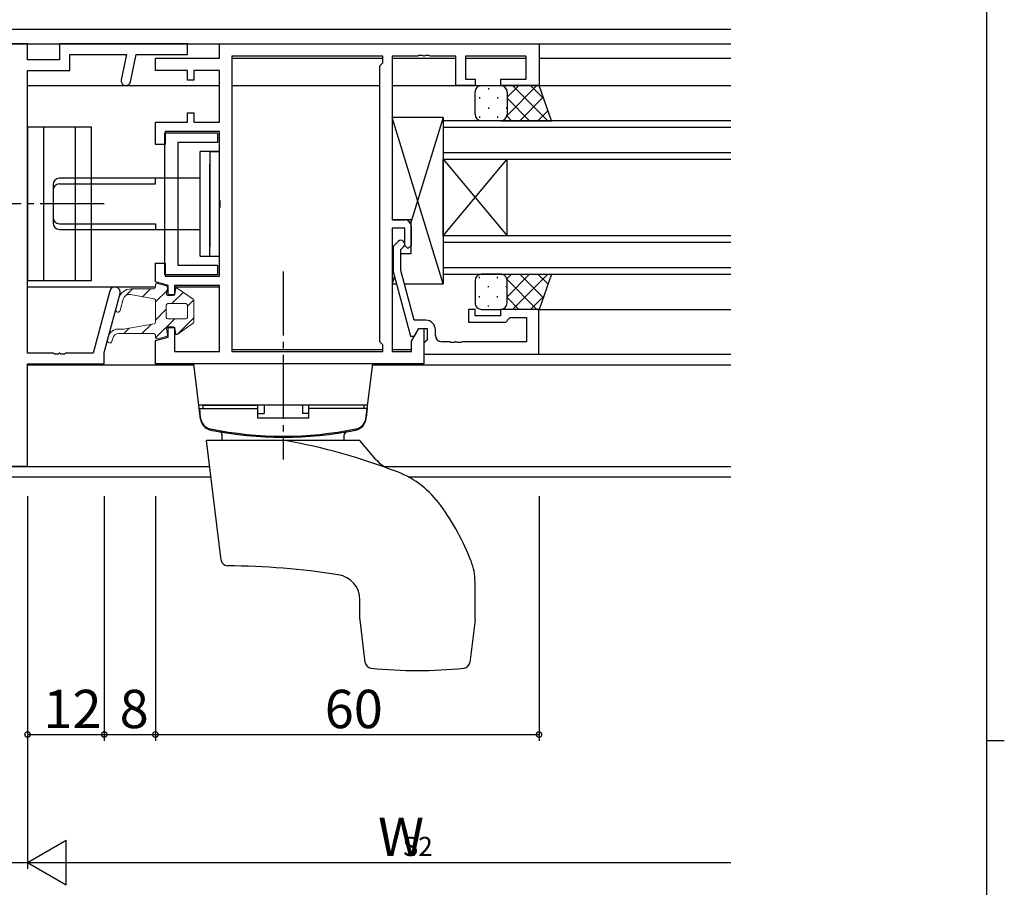
# Model space of a CAD drawing. Extents: x 0 to 793, y 0 to 564.
# Drawn here: x 622 to 776, y 276 to 412 of the extents above; entities that cross this region are included whole.
import ezdxf

# ---------------------------------------------------------------- set-up
doc = ezdxf.new("R2010")
doc.units = 0
doc.linetypes.add('YCENTER_1', pattern=[13, 10, -1, 1, -1])
for name, color, linetype in [('YKK_11', 7, 'CONTINUOUS'), ('YKK_12', 2, 'CONTINUOUS'), ('YKK_13', 4, 'CONTINUOUS'), ('YKK_D', 6, 'CONTINUOUS'), ('YKK_ZWAK', 7, 'CONTINUOUS')]:
    doc.layers.add(name, color=color, linetype=linetype)
doc.styles.get("Standard").update_dxf_attribs({"font": 'ROMANS.SHX', "bigfont": 'EXTFONT.SHX'})

# ---------------------------------------------------------------- blocks, each defined once
blk = doc.blocks.new('A201')
at = {"layer": 'YKK_ZWAK', "color": 254, "linetype": 'Continuous'}
for p, q in [((571, 410), (571, 35)), ((571, 222.5), (573, 222.5))]:
    blk.add_line(p, q, dxfattribs=at)

msp = doc.modelspace()

# ---------------------------------------------------------------- linework, layer by layer
at = {"layer": 'YKK_11', "color": 0, "linetype": 'ByBlock', "lineweight": -2}
for p, q in [((622.83, 407.83), (602.83, 407.83)), ((622.83, 405.33), (622.83, 407.83)), ((647.83, 407.83), (627.83, 407.83)), ((627.83, 407.83), (627.83, 405.33)), ((647.83, 406.2), (647.83, 407.83)), ((652.83, 407.83), (702.83, 407.83)), ((652.83, 405.63), (652.83, 407.83)), ((702.83, 407.83), (702.83, 401.33)), ((627.83, 405.33), (622.83, 405.33)), ((629.46, 403.7), (629.46, 406.2)), ((629.46, 406.2), (638.3, 406.2)), ((638.3, 406.2), (637.48, 402.23)), ((638.95, 401.93), (639.83, 406.2)), ((639.83, 406.2), (647.83, 406.2)), ((642.83, 403.68), (642.83, 405.63)), ((642.83, 405.63), (652.83, 405.63)), ((654.76, 405.9), (654.76, 359.76)), ((677.9, 405.9), (654.76, 405.9)), ((654.76, 405.9), (654.76, 359.76)), ((678.4, 405.9), (677.9, 405.9)), ((678.4, 404.9), (678.4, 405.9)), ((680.83, 405.9), (679.83, 405.9)), ((679.83, 405.9), (679.83, 380.33)), ((683.87, 405.9), (680.83, 405.9)), ((684.05, 406.02), (683.87, 405.9)), ((684.6, 406.02), (684.05, 406.02)), ((684.79, 405.9), (684.6, 406.02)), ((684.87, 405.9), (684.79, 405.9)), ((685.05, 406.02), (684.87, 405.9)), ((685.6, 406.02), (685.05, 406.02)), ((685.79, 405.9), (685.6, 406.02)), ((689.13, 405.9), (685.79, 405.9)), ((689.83, 405.9), (689.13, 405.9)), ((689.83, 401.33), (689.83, 405.9)), ((700.83, 405.9), (691.33, 405.9)), ((691.33, 405.9), (691.33, 402.33)), ((700.83, 402.33), (700.83, 405.9)), ((622.83, 359.46), (622.83, 403.7)), ((622.83, 403.7), (629.46, 403.7)), ((647.83, 403.68), (642.83, 403.68)), ((647.83, 402.18), (647.83, 403.68)), ((652.83, 403.68), (648.83, 403.68)), ((648.83, 403.68), (648.83, 402.18)), ((652.83, 395.58), (652.83, 403.68)), ((677.9, 404.4), (678.4, 404.9)), ((677.9, 361.26), (677.9, 404.4)), ((648.83, 402.18), (647.83, 402.18)), ((691.33, 402.33), (692.83, 402.33)), ((692.83, 402.33), (692.83, 401.33)), ((696.83, 401.33), (696.83, 402.33)), ((696.83, 402.33), (700.83, 402.33)), ((692.83, 401.33), (689.83, 401.33)), ((702.83, 401.33), (696.83, 401.33)), ((647.83, 395.58), (647.83, 397.08)), ((647.83, 397.08), (648.83, 397.08)), ((648.83, 397.08), (648.83, 395.58)), ((642.83, 392.13), (642.83, 395.58)), ((642.83, 395.58), (647.83, 395.58)), ((648.83, 395.58), (652.83, 395.58)), ((644.32, 371.73), (644.32, 393.93)), ((644.32, 393.93), (652.52, 393.93)), ((652.83, 394.13), (644.33, 394.13)), ((644.33, 394.13), (644.33, 392.13)), ((652.52, 393.93), (652.52, 392.43)), ((652.83, 383.5), (652.83, 394.13)), ((644.33, 392.13), (642.83, 392.13)), ((652.52, 392.43), (646.32, 392.43)), ((646.32, 392.43), (646.32, 373.23)), ((652.97, 383.31), (652.83, 383.5)), ((652.83, 382.16), (652.97, 382.35)), ((652.83, 371.53), (652.83, 382.16)), ((652.97, 382.35), (652.97, 383.31)), ((679.83, 380.33), (681.83, 380.33)), ((681.83, 379.03), (679.83, 379.03)), ((679.83, 379.03), (679.83, 359.76)), ((681.83, 376.33), (681.83, 379.03)), ((682.83, 379.33), (682.83, 376.33)), ((680.8, 376.95), (680.02, 376.18)), ((680.02, 376.18), (680.02, 372.23)), ((681.22, 375.68), (681.65, 376.11)), ((682.33, 375.83), (681.83, 376.33)), ((682.83, 376.33), (682.33, 375.83)), ((681.22, 372.39), (681.22, 375.68)), ((642.83, 370.62), (642.83, 373.53)), ((642.83, 373.53), (644.33, 373.53)), ((644.33, 373.53), (644.33, 371.53)), ((646.32, 373.23), (652.52, 373.23)), ((652.52, 373.23), (652.52, 371.73)), ((652.52, 371.73), (644.32, 371.73)), ((644.33, 371.53), (652.83, 371.53)), ((680.02, 372.23), (682.73, 362.13)), ((683.3, 364.63), (681.22, 372.39)), ((644.83, 370.08), (642.83, 370.62)), ((644.83, 368.58), (644.83, 370.08)), ((652.83, 370.08), (645.83, 370.08)), ((645.83, 370.08), (645.83, 368.58)), ((652.83, 359.76), (652.83, 370.08)), ((635.72, 369.23), (633.11, 359.46)), ((634.83, 359.58), (637.3, 368.8)), ((645.83, 368.58), (644.83, 368.58)), ((692.82, 366.33), (691.82, 366.33)), ((691.82, 366.33), (691.82, 364.33)), ((692.82, 365.33), (692.82, 366.33)), ((696.82, 365.33), (692.82, 365.33)), ((702.82, 366.33), (696.82, 366.33)), ((696.82, 366.33), (696.82, 365.33)), ((698.12, 364.83), (698.32, 365.03)), ((698.32, 365.03), (700.89, 365.03)), ((700.89, 365.03), (700.89, 361.26)), ((702.82, 359.33), (702.82, 366.33)), ((644.83, 361.98), (644.83, 363.48)), ((644.83, 363.48), (645.83, 363.48)), ((645.83, 363.48), (645.83, 359.76)), ((685.12, 364.63), (683.3, 364.63)), ((691.82, 364.33), (697.62, 364.33)), ((697.62, 364.33), (698.12, 364.83)), ((642.83, 361.44), (644.83, 361.98)), ((682.73, 362.13), (683.33, 362.13)), ((682.9, 361.37), (684.03, 363.33)), ((683.33, 362.13), (684.02, 363.33)), ((684.02, 363.33), (685.32, 363.33)), ((684.03, 363.33), (684.83, 363.33)), ((684.83, 363.33), (684.83, 357.83)), ((685.32, 363.33), (685.32, 361.53)), ((686.62, 362.26), (686.62, 363.13)), ((642.83, 357.83), (642.83, 361.44)), ((678.4, 360.76), (677.9, 361.26)), ((678.4, 359.76), (678.4, 360.76)), ((682.9, 359.76), (682.9, 361.37)), ((685.12, 361.33), (684.82, 361.03)), ((684.82, 361.03), (684.82, 359.33)), ((685.32, 361.53), (685.12, 361.33)), ((688.87, 361.26), (687.62, 361.26)), ((689.05, 361.14), (688.87, 361.26)), ((689.6, 361.14), (689.05, 361.14)), ((689.78, 361.26), (689.6, 361.14)), ((689.87, 361.26), (689.78, 361.26)), ((690.05, 361.14), (689.87, 361.26)), ((690.6, 361.14), (690.05, 361.14)), ((690.78, 361.26), (690.6, 361.14)), ((700.89, 361.26), (690.78, 361.26)), ((626.87, 359.46), (622.83, 359.46)), ((627.05, 359.34), (626.87, 359.46)), ((627.6, 359.34), (627.05, 359.34)), ((627.78, 359.46), (627.6, 359.34)), ((627.87, 359.46), (627.78, 359.46)), ((628.05, 359.34), (627.87, 359.46)), ((628.6, 359.34), (628.05, 359.34)), ((628.78, 359.46), (628.6, 359.34)), ((633.11, 359.46), (628.78, 359.46)), ((634.83, 357.83), (634.83, 359.58)), ((645.83, 359.76), (652.83, 359.76)), ((654.76, 359.76), (678.4, 359.76)), ((679.83, 359.76), (682.9, 359.76)), ((684.82, 359.33), (702.82, 359.33)), ((622.83, 341.83), (622.83, 357.83)), ((622.83, 357.83), (634.83, 357.83)), ((653.13, 357.83), (642.83, 357.83)), ((684.83, 357.83), (653.13, 357.83)), ((602.83, 341.83), (622.83, 341.83))]:
    msp.add_line(p, q, dxfattribs=at)
for centre, radius, start, end in [((638.21, 402.08), 0.75, 168.3962, 348.3962), ((681.83, 379.33), 1, 0, 90), ((681.22, 376.53), 0.6, 315, 135), ((636.51, 369.02), 0.815, 345, 165), ((685.12, 363.13), 1.5, 0, 90), ((687.62, 362.26), 1, 180, 270)]:
    msp.add_arc(centre, radius, start, end, dxfattribs=at)
at = {"layer": 'YKK_12'}
for p, q in [((572.69, 410.13), (732.83, 410.13)), ((492.83, 407.83), (732.83, 407.83)), ((654.76, 405.63), (678.4, 405.63)), ((679.83, 405.63), (689.83, 405.63)), ((691.33, 405.63), (700.83, 405.63)), ((702.83, 405.63), (732.83, 405.63)), ((622.83, 401.33), (652.83, 401.33)), ((654.76, 401.33), (677.9, 401.33)), ((679.83, 401.33), (732.83, 401.33)), ((732.83, 395.83), (687.83, 395.83)), ((687.83, 395.83), (687.83, 389.83)), ((687.83, 394.83), (732.83, 394.83)), ((732.83, 390.83), (687.83, 390.83)), ((687.83, 389.83), (732.83, 389.83)), ((687.83, 377.83), (687.83, 389.83)), ((687.83, 377.83), (697.83, 389.83)), ((687.83, 389.83), (697.83, 377.83)), ((697.83, 377.83), (697.83, 389.83)), ((732.83, 377.83), (687.83, 377.83)), ((687.83, 377.83), (687.83, 371.83)), ((687.83, 376.83), (732.83, 376.83)), ((732.83, 372.83), (687.83, 372.83)), ((687.83, 371.83), (732.83, 371.83)), ((622.83, 369.83), (642.83, 369.83)), ((644.69, 369.83), (644.83, 369.83)), ((645.83, 369.83), (652.76, 369.83)), ((702.53, 366.33), (732.83, 366.33)), ((654.76, 360.03), (678.4, 360.03)), ((679.83, 360.03), (682.9, 360.03)), ((684.83, 359.33), (732.83, 359.33)), ((622.83, 357.63), (648.85, 357.63)), ((676.8, 357.63), (732.83, 357.63)), ((572.75, 341.76), (651.32, 341.76)), ((678.61, 341.76), (732.83, 341.76)), ((572.78, 340.13), (651.52, 340.13)), ((682.36, 340.13), (732.83, 340.13))]:
    msp.add_line(p, q, dxfattribs=at)
at = {"layer": 'YKK_13'}
for p, q in [((693.83, 401.33), (696.83, 401.33)), ((694.91, 400.91), (694.91, 400.71)), ((702.83, 401.33), (696.83, 401.33)), ((697.74, 400.74), (697.74, 400.71)), ((702.49, 401.33), (697.83, 396.67)), ((699.66, 401.33), (697.83, 399.5)), ((704.18, 395.83), (698.68, 401.33)), ((703.56, 399.27), (701.5, 401.33)), ((704.79, 395.83), (702.83, 401.33)), ((692.83, 396.83), (692.83, 400.33)), ((693.49, 399.5), (693.49, 399.3)), ((696.32, 399.5), (696.32, 399.3)), ((697.83, 400.33), (697.83, 396.83)), ((701.35, 395.83), (697.83, 399.35)), ((703.48, 399.5), (699.82, 395.83)), ((694.91, 397.88), (694.91, 397.68)), ((697.74, 397.88), (697.74, 397.68)), ((704.23, 397.41), (702.64, 395.83)), ((687.82, 370.33), (679.83, 396.33)), ((679.83, 396.33), (679.83, 380.33)), ((687.82, 396.33), (679.83, 396.33)), ((687.82, 396.33), (682.83, 380.09)), ((687.82, 396.33), (687.82, 370.33)), ((693.49, 396.47), (693.49, 396.27)), ((696.83, 395.83), (693.83, 395.83)), ((696.32, 396.47), (696.32, 396.27)), ((696.83, 395.83), (704.79, 395.83)), ((698.52, 395.83), (697.83, 396.52)), ((632.82, 394.83), (622.82, 394.83)), ((622.82, 394.83), (622.82, 370.83)), ((625.32, 394.83), (625.32, 370.83)), ((630.32, 370.83), (630.32, 394.83)), ((632.82, 370.83), (632.82, 394.83)), ((652.82, 391.03), (649.82, 391.03)), ((649.82, 374.63), (649.82, 391.03)), ((651.32, 391.03), (651.32, 376.13)), ((651.32, 391.03), (652.82, 391.03)), ((652.82, 391.03), (652.82, 374.63)), ((651.32, 374.63), (651.32, 389.03)), ((649.82, 386.83), (627.82, 386.83)), ((642.82, 385.95), (642.82, 386.83)), ((626.82, 385.83), (626.82, 379.83)), ((627.82, 385.95), (642.82, 385.95)), ((627.82, 379.71), (642.82, 379.71)), ((642.82, 379.71), (642.82, 378.83)), ((682.83, 380.33), (679.83, 380.33)), ((682.83, 375.03), (682.83, 380.33)), ((627.82, 378.83), (649.82, 378.83)), ((649.82, 374.63), (652.82, 374.63)), ((680.02, 375.03), (679.83, 375.03)), ((679.83, 375.03), (679.83, 370.33)), ((681.27, 375.03), (681.22, 374.87)), ((682.83, 375.03), (681.22, 375.03)), ((680.2, 371.56), (679.83, 370.33)), ((693.49, 371.2), (693.49, 371.4)), ((696.83, 371.83), (693.83, 371.83)), ((696.32, 371.2), (696.32, 371.4)), ((696.83, 371.83), (704.79, 371.83)), ((701.35, 371.83), (697.83, 368.31)), ((698.52, 371.83), (697.83, 371.14)), ((704.18, 371.83), (698.68, 366.33)), ((703.48, 368.16), (699.82, 371.83)), ((704.23, 370.25), (702.64, 371.83)), ((704.79, 371.83), (702.83, 366.33)), ((622.82, 370.83), (632.82, 370.83)), ((679.83, 370.33), (680.53, 370.33)), ((681.78, 370.33), (687.82, 370.33)), ((692.83, 370.83), (692.83, 367.33)), ((694.91, 369.78), (694.91, 369.98)), ((697.74, 369.78), (697.74, 369.98)), ((702.49, 366.33), (697.83, 370.99)), ((697.83, 367.33), (697.83, 370.83)), ((693.49, 368.17), (693.49, 368.37)), ((696.32, 368.17), (696.32, 368.37)), ((699.66, 366.33), (697.83, 368.16)), ((703.56, 368.39), (701.5, 366.33)), ((694.91, 366.75), (694.91, 366.95)), ((697.74, 366.92), (697.74, 366.95)), ((693.83, 366.33), (696.83, 366.33)), ((702.83, 366.33), (696.83, 366.33)), ((676.82, 357.83), (648.82, 357.83)), ((649.89, 349.17), (648.82, 357.83)), ((675.76, 349.17), (676.82, 357.83)), ((676.03, 351.33), (649.62, 351.33)), ((650.22, 351.33), (658.82, 351.33)), ((650.22, 351.33), (650.22, 350.83)), ((658.82, 349.33), (658.82, 351.33)), ((659.82, 351.33), (659.82, 350.06)), ((665.82, 351.33), (665.82, 350.06)), ((666.82, 349.33), (666.82, 351.33)), ((675.42, 351.33), (666.82, 351.33)), ((675.42, 351.33), (675.42, 350.83)), ((649.72, 350.83), (658.82, 350.83)), ((649.72, 350.83), (649.85, 349.41)), ((658.82, 350.06), (659.82, 350.06)), ((666.82, 350.06), (665.82, 350.06)), ((675.92, 350.83), (666.82, 350.83)), ((675.92, 350.83), (675.8, 349.41)), ((666.82, 349.33), (658.82, 349.33)), ((653.29, 345.83), (653.27, 346.71)), ((672.36, 345.83), (672.37, 346.71)), ((653.12, 327.1), (650.82, 345.83)), ((674.82, 345.83), (650.82, 345.83)), ((677.32, 342.85), (674.82, 345.83)), ((692.82, 317.89), (692.82, 323.68)), ((674.82, 317.89), (674.82, 320.87)), ((675.65, 311.1), (674.83, 317.77)), ((692.82, 317.77), (692, 311.1))]:
    msp.add_line(p, q, dxfattribs=at)
at = {"layer": 'YKK_13', "linetype": 'YCENTER_1'}
for p, q in [((634.82, 382.83), (619.19, 382.83)), ((662.82, 372.23), (662.82, 342.83))]:
    msp.add_line(p, q, dxfattribs=at)
at = {"layer": 'YKK_13', "linetype": 'Continuous', "lineweight": 13}
for p, q in [((642.83, 370.11), (642.83, 369.78)), ((644.51, 369.99), (643.14, 370.35)), ((644.57, 368.76), (644.7, 369.71)), ((648.72, 367.9), (646.22, 369.66)), ((638.05, 368.35), (639.22, 369.53)), ((638.93, 368.63), (642.62, 367.97)), ((642.58, 369.53), (639.03, 369.53)), ((640.81, 368.29), (642.05, 369.53)), ((642.83, 367.48), (644.64, 369.29)), ((645.62, 368.48), (644.81, 368.48)), ((645.41, 367.23), (647.17, 368.99)), ((646.02, 369.58), (645.86, 368.69)), ((636.64, 366.33), (637.1, 368.05)), ((637.79, 367.91), (637.32, 366.15)), ((642.83, 367.72), (642.83, 364.34)), ((644.53, 365.08), (644.53, 366.98)), ((644.78, 367.23), (647.58, 367.23)), ((647.83, 366.82), (648.81, 367.8)), ((647.83, 366.98), (647.83, 365.08)), ((648.83, 364.36), (648.83, 367.7)), ((642.83, 364.65), (644.53, 366.35)), ((646.37, 362.54), (648.83, 364.99)), ((642.62, 364.09), (637.85, 363.23)), ((640.71, 362.53), (642.19, 364.02)), ((642.85, 361.85), (645.84, 364.83)), ((647.58, 364.83), (644.78, 364.83)), ((644.81, 363.58), (645.62, 363.58)), ((646.22, 362.4), (648.72, 364.16)), ((635.35, 361.5), (635.51, 362.12)), ((637.81, 363.23), (636.96, 363.23)), ((637.11, 362.53), (642.58, 362.53)), ((637.88, 362.53), (638.74, 363.39)), ((642.83, 362.28), (642.83, 361.95)), ((643.14, 361.71), (644.51, 362.07)), ((644.7, 362.35), (644.57, 363.3)), ((645.86, 363.37), (646.02, 362.48)), ((636.15, 361.79), (636.02, 361.32))]:
    msp.add_line(p, q, dxfattribs=at)
at = {"layer": 'YKK_13'}
for centre, radius, start, end in [((693.83, 400.33), 1, 89.9999, 179.9999), ((696.83, 400.33), 1, 359.9999, 89.9999), ((693.83, 396.83), 1, 179.9999, 269.9999), ((696.83, 396.83), 1, 269.9999, 359.9999), ((627.82, 385.83), 1, 90, 180), ((627.82, 384.95), 1, 90, 180), ((627.82, 380.71), 1, 180, 270), ((627.82, 379.83), 1, 180, 270), ((693.83, 370.83), 1, 90.0002, 180.0002), ((696.83, 370.83), 1, 0.0002, 90.0002), ((693.83, 367.33), 1, 180.0002, 270.0002), ((696.83, 367.33), 1, 270.0002, 0.0002), ((651.84, 349.59), 2, 185, 258.6478), ((651.85, 349.59), 2, 187, 258.6583), ((651.87, 349.42), 2, 187, 258.6812), ((673.78, 349.42), 2, 281.3188, 353), ((673.8, 349.59), 2, 281.3417, 353), ((673.81, 349.59), 2, 281.3522, 355), ((662.82, 404.3), 57.8, 258.6478, 281.3522), ((662.82, 404.3), 57.8, 258.6588, 281.3417), ((662.82, 404.13), 57.8, 258.6812, 281.3188), ((652.77, 346.7), 0.5, 1, 80.0733), ((672.87, 346.7), 0.5, 99.9267, 179), ((646.12, 251.33), 96, 68.8995, 79.8441), ((681.15, 346.07), 5, 220, 249.7075), ((675.29, 326.9), 15, 35.6772, 68.8995), ((654.98, 312.32), 40, 21.485, 35.6772), ((654.12, 327.23), 1, 187, 269.5296), ((683.82, 323.68), 9, 0, 21.485), ((653.12, 206.23), 120, 81.2224, 89.5296), ((670.82, 320.87), 4, 0, 81.2224), ((675.82, 317.89), 1, 180, 187), ((691.82, 317.89), 1, 353, 0), ((676.64, 311.22), 1, 187, 263.8011), ((691, 311.22), 1, 276.1989, 353), ((683.82, 377.33), 67.5, 263.8011, 276.1989)]:
    msp.add_arc(centre, radius, start, end, dxfattribs=at)
at = {"layer": 'YKK_13', "linetype": 'Continuous', "lineweight": 13}
for centre, radius, start, end in [((642.58, 369.78), 0.25, 270, 0), ((643.08, 370.11), 0.25, 75.2564, 180), ((644.45, 369.74), 0.25, 352.1467, 75.2564), ((646.14, 369.56), 0.125, 55.021, 170), ((639.03, 367.53), 2, 90, 165.0003), ((638.75, 367.65), 1, 79.796, 165.0001), ((644.81, 368.73), 0.25, 172.1467, 270), ((645.62, 368.73), 0.25, 270, 350), ((642.58, 367.72), 0.25, 0, 79.796), ((644.78, 366.98), 0.25, 90, 180), ((647.58, 366.98), 0.25, 0, 90), ((648.58, 367.7), 0.25, 0, 55.021), ((636.98, 366.24), 0.35, 165.0016, 344.9992), ((644.78, 365.08), 0.25, 180, 270), ((647.58, 365.08), 0.25, 270, 0), ((642.58, 364.34), 0.25, 280.204, 0), ((644.81, 363.33), 0.25, 90, 187.8533), ((645.62, 363.33), 0.25, 10, 90), ((648.58, 364.36), 0.25, 304.979, 0), ((636.96, 361.73), 1.5, 90, 165), ((637.11, 361.53), 1, 90, 165), ((637.81, 363.48), 0.25, 270, 280.204), ((642.58, 362.28), 0.25, 0, 90), ((643.08, 361.95), 0.25, 180, 284.7436), ((644.45, 362.32), 0.25, 284.7436, 7.8533), ((646.14, 362.51), 0.125, 190, 304.979), ((635.69, 361.41), 0.35, 164.9992, 344.9992)]:
    msp.add_arc(centre, radius, start, end, dxfattribs=at)
at = {"layer": 'YKK_D'}
for p, q in [((622.83, 337.13), (622.83, 278.83)), ((622.83, 337.13), (622.83, 298.83)), ((622.83, 337.13), (622.83, 278.83)), ((634.83, 337.13), (634.83, 298.83)), ((634.83, 337.13), (634.83, 298.83)), ((642.83, 337.13), (642.83, 298.83)), ((642.83, 337.13), (642.83, 298.83)), ((702.83, 337.13), (702.83, 298.83)), ((622.83, 299.83), (634.83, 299.83)), ((634.83, 299.83), (642.83, 299.83)), ((642.83, 299.83), (702.83, 299.83)), ((602.83, 279.83), (622.83, 279.83)), ((629.83, 279.83), (732.83, 279.83))]:
    msp.add_line(p, q, dxfattribs=at)
at = {"layer": 'YKK_D', "lineweight": -2}
for p, q in [((622.83, 279.83), (628.89, 283.33)), ((628.89, 276.33), (628.89, 283.33)), ((622.83, 279.83), (628.89, 276.33)), ((622.83, 279.83), (634.95, 279.83))]:
    msp.add_line(p, q, dxfattribs=at)
at = {"layer": 'YKK_D', "linetype": 'ByBlock', "const_width": 0.85}
for points in [[(622.93, 299.83, 1), (622.72, 299.83, 1)], [(634.72, 299.83, 1), (634.93, 299.83, 1)], [(634.93, 299.83, 1), (634.72, 299.83, 1)], [(642.72, 299.83, 1), (642.93, 299.83, 1)], [(642.93, 299.83, 1), (642.72, 299.83, 1)], [(702.72, 299.83, 1), (702.93, 299.83, 1)]]:
    msp.add_lwpolyline(points, format="xyb", close=True, dxfattribs=at)

# ---------------------------------------------------------------- block references
at = {"layer": 'YKK_ZWAK', "xscale": 1.4, "yscale": 1.4, "zscale": 1.4}
msp.add_blockref('A201', (-26.6, -12.6), dxfattribs=at)

# ---------------------------------------------------------------- texts
at = {"layer": 'YKK_D'}
for s, height, p in [('12', 6, (625.31, 300.83)), ('8', 6, (637.23, 300.83)), ('60', 6, (669.31, 300.83)), ('W', 6, (677.65, 280.83)), ('S2', 3, (681.49, 280.83))]:
    msp.add_text(s, height=height, dxfattribs=at).set_placement(p)

doc.saveas('drawing.dxf')
